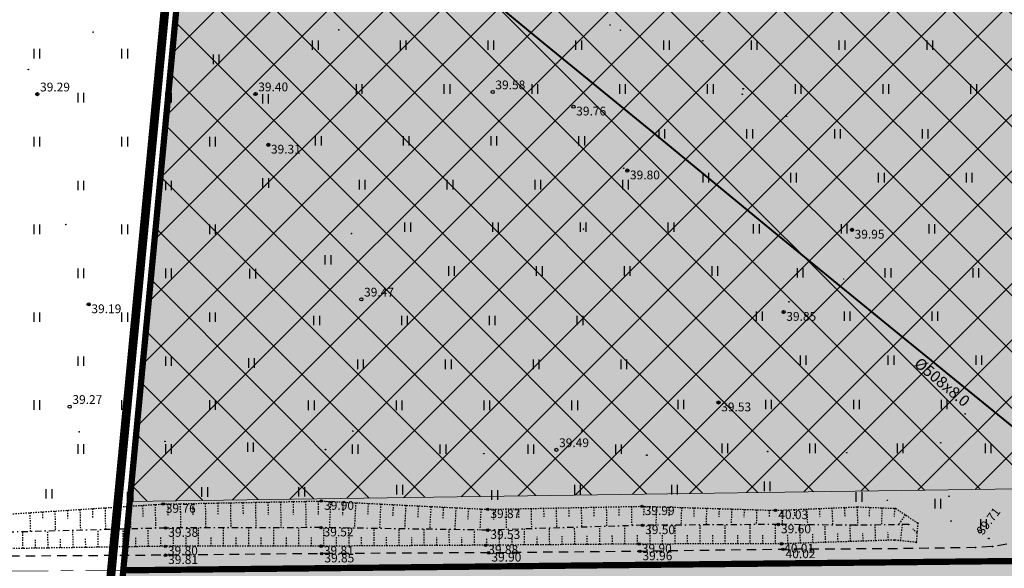
# Model space of a CAD drawing. Units: metres. Extents: x 543235 to 563717, y 6566032 to 6588992.
# Drawn here: x 549401 to 549479, y 6586111 to 6586155 of the extents above; entities that cross this region are included whole.
import ezdxf
from ezdxf.enums import TextEntityAlignment as Align

# ---------------------------------------------------------------- set-up
doc = ezdxf.new("R2010")
doc.units = ezdxf.units.M
doc.header["$MEASUREMENT"] = 0
for name, pattern in [('ASFBET', [2.5, 1.5, -1]), ('KATASTRIPIIR', [7, 4, -1, 1, -1]), ('KRAAVIPERV', [0.02001, 0.01, -1e-05, 0.01]), ('KRAAVIPOHI', [3.1, 1, -0.5, 0.1, -0.5, 1]), ('NOLVAKRIIPS', [0.02001, 0.01, -1e-05, 0.01])]:
    doc.linetypes.add(name, pattern=pattern)
doc.layers.get('0').update_dxf_attribs({"color": 250})
for name, color, linetype in [('GTRASS', 4, 'Continuous'), ('HALJASTUS', 252, 'Continuous'), ('KORGUS-EH2000', 7, 'Continuous'), ('MOOTMPUNKT', 7, 'Continuous'), ('PIIR', 253, 'Continuous'), ('TEE', 7, 'Continuous'), ('VEEKOGU', 5, 'Continuous')]:
    doc.layers.add(name, color=color, linetype=linetype)
for name, color, linetype, lineweight in [('Hoonestusala2', 250, 'Continuous', 9), ('Planeeringuala', 10, 'Continuous', 30), ('Teed', 252, 'Continuous', 30)]:
    doc.layers.add(name, color=color, linetype=linetype, lineweight=lineweight)
doc.layers.add('Muruala', color=7, linetype='Continuous', lineweight=30, true_color=0x7ca500, transparency=0.7)
doc.layers.add('Plan_krunt', color=7, linetype='Continuous', lineweight=9, true_color=0xf8200d)
doc.styles.add('ITALIC', font='italic.shx')
doc.styles.add('romans', font='romans.shx')
doc.linetypes.add('-Gc-', pattern='A,10,-1.5,["Gc",romans,S=1.4,R=0,X=-1.4,Y=-0.7],-1.5,10,-3', length=26)

# ---------------------------------------------------------------- blocks, each defined once
blk = doc.blocks.new('HEIN')
at = {"color": 0, "linetype": 'Continuous'}
for p, q in [((-0.46, 0.76), (-0.46, -0.76)), ((0.46, 0.76), (0.46, -0.76))]:
    blk.add_line(p, q, dxfattribs=at)
blk = doc.blocks.new('RING02')
at = {"color": 0, "linetype": 'Continuous', "lineweight": -3}
blk.add_circle((0, 0), 0.25, dxfattribs=at)

msp = doc.modelspace()

# ---------------------------------------------------------------- hatches: boundary and pattern name
at = {"layer": 'Hoonestusala2'}
h = msp.add_hatch(dxfattribs=at)
h.set_pattern_fill('ANSI37', color=256)
h.set_pattern_definition([(45, (0, 0), (-2.2450640303, 2.2450640303), []), (135, (0, 0), (-2.2450640303, -2.2450640303), [])])
h.paths.add_polyline_path([(549819.801, 6586239.718), (549421.02, 6586235.732), (549409.57, 6586116.44), (549797.49, 6586121.953), (549814.713, 6586130.194), (549823.758, 6586146.55)])
at = {"layer": 'Muruala'}
h = msp.add_hatch(color=256, dxfattribs=at)
h.dxf.hatch_style = 1
h.paths.add_polyline_path([(549849.39, 6586307.84), (549974.5, 6586317.68), (550029.644, 6586355.599), (550070.839, 6586381.424), (550070.45, 6586400.7), (550159.4, 6586464.35), (550067.38, 6586525.65), (549952.58, 6586633.56), (549852.31, 6586563.38), (549879.716, 6586541.773), (549867.72, 6586517.27), (549836.74, 6586531.36), (549837.38, 6586514.53), (549627.3, 6586616.51), (549573.68, 6586602.75), (549573.97, 6586549.42), (549662.27, 6586513.26), (549660.95, 6586412.04), (549601.83, 6586397.4), (549557.8, 6586322.71), (549429.46, 6586321.73), (549421.879, 6586244.483), (549402.98, 6586046.85), (549448.64, 6586009.06), (549627.91, 6586030.92), (549796.69, 6586038.11), (549817.14, 6586046.77), (549861.7, 6586048.89), (549852.243, 6586247.77)])
at = {"layer": 'Teed'}
h = msp.add_hatch(color=256, dxfattribs=at)
h.dxf.hatch_style = 1
h.paths.add_polyline_path([(549855.395, 6586505.746), (549857.623, 6586506.274), (549859.606, 6586506.669), (549862.821, 6586507.415), (549865.467, 6586508.158), (549868.006, 6586509.014), (549870.482, 6586509.98), (549872.909, 6586511.087), (549874.437, 6586511.844), (549876.55, 6586512.969), (549878.383, 6586514.127), (549880.657, 6586515.677), (549887.731, 6586520.965), (549895.342, 6586526.676), (549903.441, 6586532.743), (549911.656, 6586538.865), (549911.743, 6586538.777), (549918.734, 6586543.943), (549925.655, 6586549.054), (549926.246, 6586549.732), (549933.941, 6586555.593), (549942.107, 6586561.748), (549948.357, 6586566.537), (549959.33, 6586574.77), (549966.032, 6586577.923), (549970.334, 6586578.859), (549975.512, 6586579.068), (549979.171, 6586578.564), (549982.595, 6586577.618), (549985.83, 6586576.208), (549990.395, 6586573.427), (550000.54, 6586564.016), (550011.761, 6586553.376), (550024.072, 6586541.681), (550037.011, 6586529.595), (550037.807, 6586528.819), (550038.022, 6586527.705), (550038.016, 6586527.709), (550037.954, 6586525.64), (550037.239, 6586524.418), (550036.366, 6586523.293), (550040.612, 6586519.588), (550041.685, 6586518.665), (550045.731, 6586515.6), (550046.245, 6586516.313), (550047.198, 6586517.31), (550048.842, 6586517.986), (550050.072, 6586517.779), (550050.807, 6586517.713), (550051.524, 6586517.209), (550056.925, 6586512.953), (550069.266, 6586503.595), (550081.652, 6586494.948), (550096.439, 6586484.791), (550108.494, 6586476.448), (550115.756, 6586470.376), (550118.479, 6586467.211), (550120.371, 6586463.94), (550121.742, 6586460.855), (550122.726, 6586456.896), (550122.817, 6586455.421), (550122.952, 6586453.222), (550122.812, 6586449.53), (550122.218, 6586446.016), (550121.038, 6586442.422), (550120.42, 6586441.014), (550118.987, 6586438.472), (550117.747, 6586436.44), (550117.189, 6586435.738), (550128.545, 6586443.989), (550128.712, 6586444.507), (550129.483, 6586448.959), (550129.673, 6586453.156), (550129.252, 6586457.7), (550128.842, 6586459.704), (550128.069, 6586462.505), (550127.086, 6586465.145), (550126.498, 6586466.574), (550124.786, 6586469.064), (550124.377, 6586468.853), (550120.808, 6586472.234), (550116.943, 6586475.446), (550113.034, 6586478.424), (550111.007, 6586479.851), (550102.687, 6586485.341), (550093.298, 6586491.624), (550084.033, 6586497.788), (550075.764, 6586503.311), (550071.558, 6586506.209), (550067.529, 6586509.082), (550063.507, 6586512.089), (550059.653, 6586515.114), (550055.628, 6586518.33), (550051.789, 6586521.537), (550048.02, 6586524.853), (550044.225, 6586528.249), (550036.298, 6586535.697), (550028.588, 6586542.901), (550020.661, 6586550.397), (550012.666, 6586557.889), (550004.796, 6586565.309), (549998.962, 6586570.779), (549995.307, 6586574.037), (549991.386, 6586576.993), (549987.156, 6586579.546), (549982.722, 6586581.687), (549978.213, 6586583.504), (549973.487, 6586584.897), (549971.239, 6586585.432), (549971.262, 6586585.61), (549966.508, 6586584.79), (549962.08, 6586583.473), (549958.037, 6586581.622), (549954.289, 6586579.157), (549951.413, 6586577.039), (549944.379, 6586571.755), (549938.117, 6586567.05), (549930.109, 6586561.022), (549922.375, 6586555.131), (549914.71, 6586549.426), (549907.383, 6586543.966), (549899.453, 6586537.933), (549891.345, 6586531.934), (549883.805, 6586526.287), (549877.01, 6586521.135), (549874.945, 6586519.75), (549872.793, 6586518.45), (549870.608, 6586517.289), (549868.284, 6586516.189), (549866.119, 6586515.381), (549864.007, 6586514.745), (549861.904, 6586514.135), (549859.396, 6586513.46), (549857.055, 6586512.929), (549854.701, 6586512.538), (549852.238, 6586512.284), (549849.767, 6586512.203), (549845.827, 6586512.373), (549842.188, 6586512.669), (549840.544, 6586512.942), (549836.546, 6586514.009), (549834.522, 6586514.654), (549830.335, 6586516.344), (549826.266, 6586518.295), (549824.543, 6586519.165), (549822.229, 6586520.311), (549809.159, 6586526.684), (549796.001, 6586533.054), (549782.783, 6586539.499), (549769.856, 6586545.733), (549756.789, 6586552.053), (549743.55, 6586558.444), (549730.329, 6586564.917), (549717.156, 6586571.252), (549704.055, 6586577.618), (549691.037, 6586583.954), (549678.047, 6586590.292), (549664.656, 6586596.784), (549649.8, 6586603.958), (549636.875, 6586610.211), (549628.702, 6586614.231), (549626.48, 6586615.578), (549626.007, 6586615.917), (549623.747, 6586617.485), (549616.418, 6586615.272), (549617.815, 6586613.977), (549620.18, 6586611.893), (549625.309, 6586608.553), (549628.814, 6586606.784), (549629.574, 6586606.421), (549633.719, 6586604.459), (549646.663, 6586598.265), (549661.567, 6586590.967), (549674.987, 6586584.426), (549688.022, 6586578.093), (549701.067, 6586571.77), (549714.262, 6586565.326), (549727.298, 6586558.979), (549740.572, 6586552.576), (549753.919, 6586546.138), (549763.247, 6586541.154), (549779.83, 6586533.581), (549793.032, 6586527.14), (549806.273, 6586520.698), (549810.522, 6586518.216), (549819.079, 6586514.341), (549822.968, 6586512.03), (549826.736, 6586508.997), (549829.824, 6586505.321), (549830.083, 6586504.904), (549832.111, 6586501.007), (549833.594, 6586496.623), (549834.242, 6586492.251), (549834.476, 6586487.907), (549834.728, 6586483.048), (549835.548, 6586468.716), (549835.756, 6586465.206), (549836.167, 6586458.477), (549836.266, 6586454.453), (549837.155, 6586439.564), (549836.852, 6586429.804), (549835.71, 6586422.202), (549833.15, 6586413.614), (549830.163, 6586405.705), (549827.505, 6586399.285), (549826.954, 6586397.682), (549825.595, 6586393.382), (549824.513, 6586388.692), (549823.755, 6586384.379), (549823.254, 6586379.781), (549822.905, 6586375.011), (549822.846, 6586370.322), (549823.01, 6586365.438), (549823.588, 6586350.92), (549824.129, 6586336.792), (549824.175, 6586335.244), (549824.644, 6586321.234), (549825.186, 6586306.715), (549825.7, 6586292.605), (549826.177, 6586278.751), (549826.691, 6586264.688), (549827.246, 6586250.942), (549827.374, 6586247.58), (549828.911, 6586208.948), (549830.241, 6586175.809), (549830.845, 6586148.526), (549828.826, 6586140.039), (549825.072, 6586131.987), (549820.6, 6586126.17), (549813.893, 6586120.69), (549807.587, 6586117.353), (549800.089, 6586115.473), (549753.166, 6586114.52), (549637.249, 6586113.602), (549609.231, 6586113.58), (549519.674, 6586113.01), (549513.455, 6586113.946), (549507.905, 6586116.081), (549472.72, 6586115.736), (549472.486, 6586112.655), (549409.231, 6586112.222), (549408.508, 6586104.661), (549609.187, 6586106.274), (549637.19, 6586106.37), (549753.239, 6586107.382), (549799.561, 6586107.816), (549827.541, 6586108.045), (549830.183, 6586108.599), (549834.253, 6586110.764), (549835.706, 6586112.798), (549838.058, 6586116.812), (549838.992, 6586121.74), (549838.495, 6586134.847), (549837.086, 6586174.193), (549835.523, 6586209.127), (549833.939, 6586247.63), (549833.872, 6586250.924), (549833.341, 6586264.789), (549832.845, 6586278.707), (549833.624, 6586292.941), (549834.085, 6586295.159), (549834.553, 6586299.359), (549836.186, 6586304.377), (549838.112, 6586308.748), (549839.199, 6586310.256), (549841.689, 6586312.585), (549843.719, 6586314.088), (549848.054, 6586316.449), (549850.065, 6586317.126), (549858.208, 6586319.553), (549868.142, 6586320.327), (549878.202, 6586321.102), (549888.297, 6586321.898), (549898.299, 6586322.665), (549908.895, 6586323.48), (549919.071, 6586324.325), (549929.473, 6586325.166), (549939.942, 6586326.005), (549950.1, 6586326.756), (549958.886, 6586327.388), (549961.415, 6586327.636), (549964.218, 6586328.061), (549966.666, 6586328.508), (549968.816, 6586329.15), (549970.908, 6586329.922), (549972.974, 6586330.871), (549974.759, 6586331.818), (549976.524, 6586332.895), (549978.368, 6586334.174), (549980.579, 6586335.8), (549988.005, 6586341.288), (549995.503, 6586346.735), (550003.349, 6586352.51), (550011.388, 6586358.372), (550019.577, 6586364.374), (550027.604, 6586370.283), (550035.642, 6586376.2), (550043.531, 6586381.977), (550051.398, 6586387.705), (550058.978, 6586393.315), (550066.935, 6586399.127), (550070.431, 6586401.709), (550070.433, 6586401.764), (550105.38, 6586427.156), (550102.553, 6586425.914), (550097.53, 6586423.93), (550093.862, 6586422.489), (550089.468, 6586420.668), (550085.446, 6586418.881), (550081.736, 6586417.119), (550078.286, 6586415.258), (550075.183, 6586413.37), (550072.749, 6586411.626), (550069.753, 6586409.412), (550063.15, 6586404.55), (550055.328, 6586398.804), (550047.521, 6586393.033), (550039.787, 6586387.369), (550031.91, 6586381.591), (550023.959, 6586375.8), (550015.722, 6586369.754), (550007.762, 6586363.864), (549999.437, 6586357.847), (549991.908, 6586352.245), (549984.062, 6586346.478), (549977.039, 6586341.333), (549971.876, 6586337.804), (549970.266, 6586336.863), (549968.439, 6586336.08), (549966.541, 6586335.356), (549964.579, 6586334.851), (549962.623, 6586334.532), (549960.484, 6586334.195), (549957.673, 6586333.927), (549949.854, 6586333.293), (549939.606, 6586332.5), (549929.112, 6586331.71), (549919.039, 6586330.893), (549908.631, 6586330.076), (549898.337, 6586329.29), (549887.945, 6586328.505), (549878.127, 6586327.745), (549867.87, 6586326.874), (549858.002, 6586326.156), (549851.12, 6586325.634), (549843.527, 6586325.379), (549841.383, 6586325.746), (549839.367, 6586326.432), (549837.799, 6586327.313), (549835.822, 6586328.764), (549834.193, 6586330.36), (549832.244, 6586333.145), (549831.1, 6586336.164), (549830.761, 6586338.286), (549830.533, 6586341.679), (549830.042, 6586354.11), (549829.438, 6586373.485), (549829.944, 6586380.889), (549831.071, 6586387.508), (549832.814, 6586394.214), (549833.764, 6586396.934), (549836.206, 6586403.057), (549839.452, 6586411.532), (549841.925, 6586420.24), (549843.38, 6586429.59), (549843.669, 6586439.155), (549843.622, 6586440.198), (549842.854, 6586454.432), (549842.089, 6586468.822), (549841.937, 6586471.839), (549841.361, 6586483.309), (549841.444, 6586487.702), (549842.229, 6586492.822), (549843.637, 6586496.586), (549846.406, 6586500.116), (549847.187, 6586500.966), (549848.313, 6586502.032), (549850.303, 6586503.53), (549851.9, 6586504.506), (549853.495, 6586505.189)])

# ---------------------------------------------------------------- linework, layer by layer
at = {"layer": 'GTRASS', "linetype": '-Gc-', "ltscale": 0.5, "flags": 128}
msp.add_lwpolyline([(549068.196, 6586756.794, 0.14, 0.14, 0), (549075.614, 6586731.908, 0.15, 0.15, 0), (549075.654, 6586731.853, 0.15, 0.15, 0), (549075.967, 6586731.417, 0.15, 0.15, 0), (549076.405, 6586731.346, 0.15, 0.15, 0), (549076.86, 6586731.345, 0.15, 0.15, 0), (549077.177, 6586731.344, 0.15, 0.15, 0), (549077.563, 6586731.343, 0.15, 0.15, 0), (549085.011, 6586731.324, 0.15, 0.15, 0), (549097.026, 6586731.309, 0.15, 0.15, 0), (549108.979, 6586731.465, 0.15, 0.15, 0), (549121.006, 6586731.494, 0.15, 0.15, 0), (549133.056, 6586731.498, 0.15, 0.15, 0), (549145.035, 6586731.536, 0.15, 0.15, 0), (549157.06, 6586731.574, 0.15, 0.15, 0), (549169.084, 6586731.644, 0.15, 0.15, 0), (549181.114, 6586731.703, 0.15, 0.15, 0), (549193.085, 6586731.812, 0.15, 0.15, 0), (549205.165, 6586731.988, 0.15, 0.15, 0), (549217.183, 6586732.097, 0.15, 0.15, 0), (549229.224, 6586732.234, 0.15, 0.15, 0), (549241.221, 6586732.351, 0.15, 0.15, 0), (549253.247, 6586732.512, 0.15, 0.15, 0), (549265.265, 6586732.631, 0.15, 0.15, 0), (549277.263, 6586732.715, 0.15, 0.15, 0), (549289.281, 6586732.81, 0.15, 0.15, 0), (549301.298, 6586732.893, 0.15, 0.15, 0), (549313.352, 6586733.044, 0.15, 0.15, 0), (549325.104, 6586733.169, 0.15, 0.15, 0), (549325.807, 6586733.061, 0.15, 0.15, 0), (549326.152, 6586732.292, 0.15, 0.15, 0), (549326.279, 6586720.406, 0.15, 0.15, 0), (549326.362, 6586708.369, 0.15, 0.15, 0), (549326.397, 6586696.373, 0.15, 0.15, 0), (549326.35, 6586684.332, 0.15, 0.15, 0), (549326.238, 6586672.307, 0.15, 0.15, 0), (549326.123, 6586660.334, 0.15, 0.15, 0), (549326.049, 6586648.334, 0.15, 0.15, 0), (549325.951, 6586636.335, 0.15, 0.15, 0), (549325.951, 6586636.335, 0.15, 0.15, 0), (549325.85, 6586624.763, 0.15, 0.15, 0), (549325.85, 6586624.763, 0.15, 0.15, 0), (549325.526, 6586612.782, 0.15, 0.15, 0), (549325.186, 6586601.009, 0.15, 0.15, 0), (549325.154, 6586600.61, 0.15, 0.15, 0), (549325, 6586600.241, 0.15, 0.15, 0), (549318.93, 6586589.889, 0.15, 0.15, 0), (549314.582, 6586582.39, 0.15, 0.15, 0), (549314.39, 6586582.039, 0.15, 0.15, 0), (549314.388, 6586581.639, 0.15, 0.15, 0), (549314.443, 6586569.836, 0.15, 0.15, 0), (549314.52, 6586557.841, 0.15, 0.15, 0), (549314.628, 6586545.841, 0.15, 0.15, 0), (549314.689, 6586533.716, 0.15, 0.15, 0), (549314.75, 6586521.716, 0.15, 0.15, 0), (549314.811, 6586509.716, 0.15, 0.15, 0), (549314.831, 6586497.695, 0.15, 0.15, 0), (549314.84, 6586485.714, 0.15, 0.15, 0), (549314.813, 6586473.662, 0.15, 0.15, 0), (549314.726, 6586461.667, 0.15, 0.15, 0), (549314.645, 6586449.654, 0.15, 0.15, 0), (549314.573, 6586437.627, 0.15, 0.15, 0), (549314.511, 6586425.572, 0.15, 0.15, 0), (549314.512, 6586413.562, 0.15, 0.15, 0), (549314.566, 6586401.552, 0.15, 0.15, 0), (549314.609, 6586389.513, 0.15, 0.15, 0), (549314.6, 6586377.504, 0.15, 0.15, 0), (549314.651, 6586365.474, 0.15, 0.15, 0), (549314.682, 6586353.458, 0.15, 0.15, 0), (549314.701, 6586341.469, 0.15, 0.15, 0), (549314.847, 6586330.04, 0.15, 0.15, 0), (549314.99, 6586318.003, 0.15, 0.15, 0), (549315.108, 6586306.02, 0.15, 0.15, 0), (549315.194, 6586293.998, 0.15, 0.15, 0), (549315.198, 6586281.987, 0.15, 0.15, 0), (549315.186, 6586269.973, 0.15, 0.15, 0), (549315.139, 6586258.182, 0.15, 0.15, 0), (549315.184, 6586257.671, 0.15, 0.15, 0), (549315.599, 6586257.182, 0.15, 0.15, 0), (549324.539, 6586249.546, 0.15, 0.15, 0), (549332.943, 6586242.307, 0.15, 0.15, 0), (549339.874, 6586236.641, 0.15, 0.15, 0), (549349.249, 6586229.087, 0.15, 0.15, 0), (549358.549, 6586221.54, 0.15, 0.15, 0), (549367.928, 6586213.957, 0.15, 0.15, 0), (549377.225, 6586206.375, 0.15, 0.15, 0), (549386.546, 6586198.831, 0.15, 0.15, 0), (549395.88, 6586191.229, 0.15, 0.15, 0), (549405.225, 6586183.671, 0.15, 0.15, 0), (549414.567, 6586176.057, 0.15, 0.15, 0), (549423.848, 6586168.429, 0.15, 0.15, 0), (549433.091, 6586160.779, 0.15, 0.15, 0), (549442.388, 6586153.118, 0.15, 0.15, 0), (549451.708, 6586145.511, 0.15, 0.15, 0), (549461.003, 6586137.857, 0.15, 0.15, 0), (549470.313, 6586130.256, 0.15, 0.15, 0), (549479.65, 6586122.659, 0.15, 0.15, 0), (549488.971, 6586115.07, 0.15, 0.15, 0), (549498.344, 6586107.482, 0.15, 0.15, 0), (549507.644, 6586099.89, 0.15, 0.15, 0), (549516.945, 6586092.29, 0.15, 0.15, 0), (549526.279, 6586084.73, 0.15, 0.15, 0), (549530.512, 6586081.236, 0.15, 0.15, 0), (549530.782, 6586081.006, 0.15, 0.15, 0), (549531.052, 6586080.776, 0.15, 0.15, 0), (549531.508, 6586080.386, 0.15, 0.15, 0), (549531.809, 6586080.001, 0.15, 0.15, 0), (549531.663, 6586079.326, 0.15, 0.15, 0), (549530.09, 6586077.347, 0.15, 0.15, 0), (549529.925, 6586076.864, 0.15, 0.15, 0), (549530.097, 6586076.263, 0.15, 0.15, 0), (549530.125, 6586076.109, 0.15, 0.15, 0), (549535.684, 6586071.637, 0.15, 0.15, 0), (549585.886, 6586029.123, 0.15, 0.15, 0), (549595.755, 6586020.843, 0.15, 0.15, 0), (549613.56, 6586006.08, 0.15, 0.15, 0), (549623.342, 6585998.005, 0.15, 0.15, 0), (549642.065, 6585979.125, 0.15, 0.15, 0), (549654.152, 6585966.672, 0.15, 0.15, 0), (549668.478, 6585952.963, 0.15, 0.15, 0), (549681.431, 6585939.93, 0.15, 0.15, 0), (549693.605, 6585926.762, 0.15, 0.15, 0), (549707.571, 6585912.072, 0.15, 0.15, 0), (549713.547, 6585905.28, 0.15, 0.15, 0), (549718.828, 6585899.732, 0.15, 0.15, 0), (549728.164, 6585882.147, 0.15, 0.15, 0), (549733.309, 6585864.516, 0.15, 0.15, 0), (549737.027, 6585849.093, 0.15, 0.15, 0), (549742.076, 6585827.762, 0.15, 0.15, 0), (549745.337, 6585807.408, 0.15, 0.15, 0), (549748.623, 6585786.364, 0.15, 0.15, 0), (549749.378, 6585779.771, 0.15, 0.15, 0), (549750.925, 6585779.915, 0.15, 0.15, 0), (549753.809, 6585755.499, 0.15, 0.15, 0), (549761.048, 6585695.935, 0.15, 0.15, 0), (549765.947, 6585661.779, 0.15, 0.15, 0), (549764.591, 6585661.588, 0.15, 0.15, 0), (549765.661, 6585654.489, 0.15, 0.15, 0), (549766.326, 6585649.74, 0, 0, 0)], format="xyseb", dxfattribs=at)
at = {"layer": 'Hoonestusala2', "flags": 128}
msp.add_lwpolyline([(549819.801, 6586239.718), (549421.02, 6586235.732), (549409.57, 6586116.44), (549797.49, 6586121.953), (549814.713, 6586130.194), (549823.758, 6586146.55), (549819.801, 6586239.718)], dxfattribs=at)
at = {"layer": 'KORGUS-EH2000', "color": 9, "linetype": 'Continuous', "ltscale": 0.5, "true_color": 0xc7c8ca}
for centre in [(549412.229, 6586116.233), (549424.849, 6586116.471), (549450.418, 6586116.054), (549438.109, 6586115.809), (549461.067, 6586115.73), (549412.424, 6586114.32), (549424.812, 6586114.351), (549450.45, 6586114.536), (549461.289, 6586114.601), (549438.111, 6586114.151), (549412.399, 6586112.866), (549424.834, 6586112.872), (549437.943, 6586112.946), (549450.191, 6586113.042), (549461.54, 6586113.058), (549412.417, 6586112.15), (549424.874, 6586112.279), (549438.194, 6586112.345), (549450.24, 6586112.456), (549461.652, 6586112.617)]:
    msp.add_circle(centre, 0.1, dxfattribs=at)
at = {"layer": 'MOOTMPUNKT', "color": 9, "linetype": 'Continuous', "lineweight": 0, "true_color": 0xc7c8ca}
for centre in [(549447.873, 6586154.406), (549406.644, 6586153.842), (549426.23, 6586154.025), (549448.693, 6586153.997), (549474.892, 6586142.483), (549404.467, 6586138.505), (549445.752, 6586138.139), (549427.249, 6586137.789), (549449.201, 6586134.513), (549466.499, 6586134.167), (549476.184, 6586123.41), (549405.53, 6586121.983), (549427.366, 6586122.04), (549445.626, 6586122.062)]:
    msp.add_circle(centre, 0.025, dxfattribs=at)
at = {"layer": 'MOOTMPUNKT', "color": 9, "linetype": 'Continuous', "lineweight": 30, "true_color": 0xc7c8ca}
for centre in [(549455.258, 6586153.157), (549401.48, 6586150.87), (549419.6, 6586148.91), (549458.483, 6586149.324), (549402.2, 6586148.9), (549458.41, 6586148.89), (549461.941, 6586147.133), (549420.612, 6586144.865), (549448.954, 6586142.995), (549449.242, 6586142.811), (549467.157, 6586138.088), (549406.297, 6586132.144), (549462.138, 6586132.35), (549461.709, 6586131.537), (549456.52, 6586124.32)]:
    msp.add_circle(centre, 0.025, dxfattribs=at)
at = {"layer": 'MOOTMPUNKT', "color": 9, "linetype": 'Continuous', "ltscale": 0.5, "true_color": 0xc7c8ca}
for centre in [(549412.38, 6586121.224), (549474.234, 6586121.121), (549425.18, 6586120.569), (549437.8, 6586120.246), (549450.805, 6586120.125), (549460.443, 6586120.423), (549466.739, 6586120.325), (549474.892, 6586116.85), (549412.229, 6586116.233), (549424.849, 6586116.471), (549450.418, 6586116.054), (549467.617, 6586116.004), (549469.983, 6586116.526), (549438.109, 6586115.809), (549461.067, 6586115.73), (549470.639, 6586115.887), (549450.45, 6586114.536), (549461.289, 6586114.601), (549467.475, 6586114.534), (549471.664, 6586114.596), (549472.416, 6586114.714), (549475.062, 6586114.872), (549412.424, 6586114.32), (549424.812, 6586114.351), (549438.111, 6586114.151), (549412.399, 6586112.866), (549424.834, 6586112.872), (549437.943, 6586112.946), (549450.191, 6586113.042), (549461.54, 6586113.058), (549470.536, 6586113.355), (549472.28, 6586113.175), (549478.078, 6586113.488), (549478.371, 6586112.848), (549412.417, 6586112.15), (549424.874, 6586112.279), (549438.194, 6586112.345), (549450.24, 6586112.456), (549461.652, 6586112.617), (549470.52, 6586112.666), (549477.009, 6586112.759)]:
    msp.add_circle(centre, 0.025, dxfattribs=at)
at = {"layer": 'PIIR', "color": 240, "linetype": 'KATASTRIPIIR', "lineweight": 0, "flags": 128}
for points in [[(549416.6, 6586190.7), (549429.46, 6586321.73), (549557.8, 6586322.71), (549843.24, 6586413.36), (549849.39, 6586307.84), (549855.35, 6586182.36), (549861.7, 6586048.89), (549817.14, 6586046.77), (549796.69, 6586038.11), (549627.91, 6586030.92), (549448.64, 6586009.06), (549446.29, 6586010.99), (549402.98, 6586046.85), (549409.05, 6586110.95), (549416.6, 6586190.7)], [(548216.81, 6586106.28), (548216.59, 6586127.5), (548368, 6586136.06), (548474.29, 6586141.06), (548557.06, 6586145.05), (548768.23, 6586157.36), (548987.69, 6586168.42), (549278.88, 6586183.87), (549416.6, 6586190.7), (549409.05, 6586110.95), (549204.64, 6586109.45), (549029.17, 6586108.16), (548794.99, 6586106.45), (548621.32, 6586105.2), (548493.89, 6586104.26), (548273.44, 6586102.65), (548216.86, 6586102.24), (548216.81, 6586106.28)]]:
    msp.add_lwpolyline(points, dxfattribs=at)
at = {"layer": 'Plan_krunt', "const_width": 0.5, "flags": 128}
msp.add_lwpolyline([(549843.24, 6586413.36), (549557.8, 6586322.71), (549429.46, 6586321.73), (549416.6, 6586190.7), (549409.05, 6586110.95), (549858.52, 6586115.625), (549849.39, 6586307.84), (549843.24, 6586413.36)], dxfattribs=at)
at = {"layer": 'Plan_krunt', "flags": 128}
msp.add_lwpolyline([(549858.525, 6586115.625, 0.5, 0.5, 0), (549409.05, 6586110.95, 0.5, 0.5, 0), (549402.98, 6586046.85, 0.5, 0.5, 0), (549448.64, 6586009.06, 0.5, 0.5, 0), (549627.91, 6586030.92, 0.5, 0.5, 0), (549796.69, 6586038.11, 0.5, 0.5, 0), (549817.14, 6586046.77, 0.5, 0.5, 0), (549861.7, 6586048.89, 0.5, 0.5, 0)], format="xyseb", close=True, dxfattribs=at)
at = {"layer": 'Planeeringuala', "linetype": 'KATASTRIPIIR', "const_width": 0.7}
msp.add_lwpolyline([(549627.992, 6586029.923), (549448.334, 6586008.015), (549401.934, 6586046.418), (549420.883, 6586244.58), (549428.553, 6586322.723), (549557.226, 6586323.706)], dxfattribs=at)
at = {"layer": 'TEE', "color": 9, "linetype": 'ASFBET', "ltscale": 0.5, "true_color": 0xc7c8ca, "flags": 128}
msp.add_lwpolyline([(549827.505, 6586399.285), (549826.954, 6586397.682), (549825.595, 6586393.382), (549824.513, 6586388.692), (549823.755, 6586384.379), (549823.254, 6586379.781), (549822.905, 6586375.011), (549822.846, 6586370.322), (549823.01, 6586365.438), (549823.588, 6586350.92), (549824.129, 6586336.792), (549824.175, 6586335.244), (549824.644, 6586321.234), (549825.186, 6586306.715), (549825.7, 6586292.605), (549826.177, 6586278.751), (549826.691, 6586264.688), (549827.246, 6586250.942), (549827.749, 6586236.875), (549828.283, 6586223.055), (549828.786, 6586208.954), (549829.298, 6586195.166), (549829.785, 6586181.107), (549830.276, 6586167.488), (549830.864, 6586153.256), (549830.663, 6586148.508), (549829.862, 6586143.645), (549828.817, 6586140.095), (549826.957, 6586135.389), (549825.221, 6586132.093), (549822.279, 6586128.133), (549819.57, 6586125.277), (549815.753, 6586121.995), (549812.548, 6586119.977), (549807.679, 6586117.659), (549803.626, 6586116.409), (549798.403, 6586115.232), (549794.293, 6586115.011), (549781.744, 6586114.848), (549767.599, 6586114.819), (549753.243, 6586114.693), (549738.796, 6586114.565), (549724.236, 6586114.468), (549710.33, 6586114.352), (549696.101, 6586114.253), (549682.104, 6586114.175), (549667.768, 6586114.078), (549653.443, 6586114.018), (549638.943, 6586113.858), (549624.413, 6586113.765), (549609.884, 6586113.654), (549595.513, 6586113.52), (549581.097, 6586113.411), (549566.763, 6586113.384), (549552.337, 6586113.257), (549537.938, 6586113.16), (549523.516, 6586112.971), (549519.632, 6586113.128), (549515.078, 6586113.826), (549511.933, 6586114.655), (549508.034, 6586116.706), (549504.883, 6586119.693), (549502.543, 6586122.739), (549496.289, 6586131.629), (549493.387, 6586135.671), (549490.161, 6586140.077), (549489.916, 6586140.561), (549488.454, 6586140.028), (549486.899, 6586138.713), (549489.708, 6586134.489), (549490.147, 6586133.566), (549491.253, 6586130.143), (549491.354, 6586126.067), (549490.452, 6586122.507), (549488.379, 6586118.772), (549486.315, 6586116.341), (549483.83, 6586114.757), (549481.91, 6586113.795), (549480.833, 6586113.407), (549479.631, 6586113.04), (549478.371, 6586112.848), (549477.009, 6586112.759), (549470.52, 6586112.666), (549461.652, 6586112.617), (549450.24, 6586112.456), (549438.194, 6586112.345), (549424.874, 6586112.279), (549412.417, 6586112.15), (549396.971, 6586112.052), (549384.781, 6586112), (549378.193, 6586111.925), (549366.515, 6586111.842), (549352.297, 6586111.761), (549337.662, 6586111.62), (549319.449, 6586111.489), (549308.115, 6586111.394), (549297.107, 6586111.416), (549296.949, 6586120.314), (549296.83, 6586130.591), (549296.807, 6586141.41), (549287.778, 6586141.399), (549279.915, 6586141.35), (549271.891, 6586141.308)], dxfattribs=at)
at = {"layer": 'VEEKOGU', "color": 9, "linetype": 'NOLVAKRIIPS', "ltscale": 0.5, "true_color": 0xc7c8ca}
for p, q in [((549408.591, 6586115.997), (549408.609, 6586115.186)), ((549409.59, 6586116.062), (549409.63, 6586114.246)), ((549410.589, 6586116.126), (549410.608, 6586115.235)), ((549411.587, 6586116.191), (549411.629, 6586114.299)), ((549412.587, 6586116.24), (549412.605, 6586115.28)), ((549413.586, 6586116.259), (549413.623, 6586114.323)), ((549414.586, 6586116.277), (549414.605, 6586115.301)), ((549415.586, 6586116.296), (549415.623, 6586114.328)), ((549416.586, 6586116.315), (549416.605, 6586115.323)), ((549417.586, 6586116.334), (549417.624, 6586114.333)), ((549418.586, 6586116.353), (549418.605, 6586115.344)), ((549419.585, 6586116.372), (549419.624, 6586114.338)), ((549420.585, 6586116.391), (549420.605, 6586115.366)), ((549421.585, 6586116.409), (549421.624, 6586114.343)), ((549422.585, 6586116.428), (549422.605, 6586115.387)), ((549423.585, 6586116.447), (549423.624, 6586114.348)), ((549424.585, 6586116.466), (549424.604, 6586115.408)), ((549425.584, 6586116.434), (549425.479, 6586114.341)), ((549426.582, 6586116.384), (549426.531, 6586115.355)), ((549427.581, 6586116.335), (549427.48, 6586114.311)), ((549428.58, 6586116.285), (549428.53, 6586115.29)), ((549429.579, 6586116.235), (549429.481, 6586114.281)), ((549430.577, 6586116.185), (549430.529, 6586115.225)), ((549431.576, 6586116.135), (549431.482, 6586114.251)), ((549432.575, 6586116.085), (549432.529, 6586115.16)), ((549433.574, 6586116.035), (549433.483, 6586114.221)), ((549434.572, 6586115.986), (549434.528, 6586115.096)), ((549445.566, 6586115.957), (549445.598, 6586114.385)), ((549446.566, 6586115.977), (549446.582, 6586115.197)), ((549447.566, 6586115.997), (549447.597, 6586114.447)), ((549448.566, 6586116.017), (549448.581, 6586115.248)), ((549449.566, 6586116.037), (549449.596, 6586114.509)), ((549450.565, 6586116.05), (549450.542, 6586115.293)), ((549451.565, 6586116.019), (549451.52, 6586114.542)), ((549452.565, 6586115.989), (549452.543, 6586115.269)), ((549453.564, 6586115.958), (549453.521, 6586114.554)), ((549466.556, 6586115.96), (549466.585, 6586115.251)), ((549467.555, 6586116.001), (549467.616, 6586114.536)), ((549468.554, 6586115.968), (549468.527, 6586115.258)), ((549401.599, 6586115.543), (549401.633, 6586114.033)), ((549402.598, 6586115.608), (549402.611, 6586115.04)), ((549403.597, 6586115.672), (549403.632, 6586114.086)), ((549404.596, 6586115.737), (549404.61, 6586115.089)), ((549405.595, 6586115.802), (549405.631, 6586114.14)), ((549406.593, 6586115.867), (549406.61, 6586115.137)), ((549407.592, 6586115.932), (549407.631, 6586114.193)), ((549435.571, 6586115.936), (549435.484, 6586114.191)), ((549436.57, 6586115.886), (549436.527, 6586115.031)), ((549437.569, 6586115.836), (549437.485, 6586114.16)), ((549438.568, 6586115.818), (549438.584, 6586114.992)), ((549439.568, 6586115.838), (549439.6, 6586114.197)), ((549440.567, 6586115.858), (549440.584, 6586115.043)), ((549441.567, 6586115.878), (549441.599, 6586114.26)), ((549442.567, 6586115.898), (549442.583, 6586115.094)), ((549443.567, 6586115.918), (549443.599, 6586114.322)), ((549444.567, 6586115.938), (549444.582, 6586115.145)), ((549454.564, 6586115.928), (549454.543, 6586115.244)), ((549455.563, 6586115.897), (549455.523, 6586114.566)), ((549456.563, 6586115.867), (549456.543, 6586115.22)), ((549457.562, 6586115.837), (549457.524, 6586114.578)), ((549458.562, 6586115.806), (549458.543, 6586115.195)), ((549459.561, 6586115.776), (549459.525, 6586114.59)), ((549460.561, 6586115.745), (549460.543, 6586115.171)), ((549461.56, 6586115.751), (549461.608, 6586114.598)), ((549462.559, 6586115.792), (549462.585, 6586115.19)), ((549463.558, 6586115.834), (549463.611, 6586114.576)), ((549464.558, 6586115.876), (549464.585, 6586115.221)), ((549465.557, 6586115.918), (549465.614, 6586114.554)), ((549469.553, 6586115.929), (549469.501, 6586114.564)), ((549470.553, 6586115.89), (549470.527, 6586115.235)), ((549471.401, 6586115.384), (549470.874, 6586114.584)), ((549447.055, 6586113.017), (549447.044, 6586114.43)), ((549449.055, 6586113.033), (549449.043, 6586114.492)), ((549451.055, 6586113.043), (549451.053, 6586114.54)), ((549453.055, 6586113.046), (549453.053, 6586114.552)), ((549455.055, 6586113.049), (549455.053, 6586114.564)), ((549457.055, 6586113.052), (549457.053, 6586114.576)), ((549459.055, 6586113.054), (549459.053, 6586114.588)), ((549461.055, 6586113.057), (549461.053, 6586114.6)), ((549463.054, 6586113.108), (549463.005, 6586114.582)), ((549465.053, 6586113.174), (549465.007, 6586114.561)), ((549467.052, 6586113.24), (549467.009, 6586114.539)), ((549469.051, 6586113.306), (549469.009, 6586114.557)), ((549471.047, 6586113.302), (549471.18, 6586114.589)), ((549401.057, 6586112.693), (549401.037, 6586114.017)), ((549403.056, 6586112.724), (549403.036, 6586114.071)), ((549405.056, 6586112.754), (549405.035, 6586114.124)), ((549407.056, 6586112.785), (549407.035, 6586114.177)), ((549409.056, 6586112.815), (549409.034, 6586114.23)), ((549411.056, 6586112.846), (549411.034, 6586114.283)), ((549413.055, 6586112.866), (549413.055, 6586114.322)), ((549415.055, 6586112.867), (549415.055, 6586114.327)), ((549416.055, 6586112.868), (549416.055, 6586113.598)), ((549417.055, 6586112.868), (549417.055, 6586114.332)), ((549418.055, 6586112.869), (549418.055, 6586113.601)), ((549419.055, 6586112.869), (549419.055, 6586114.337)), ((549420.055, 6586112.87), (549420.055, 6586113.604)), ((549421.055, 6586112.87), (549421.055, 6586114.342)), ((549422.055, 6586112.871), (549422.055, 6586113.607)), ((549423.055, 6586112.871), (549423.055, 6586114.347)), ((549424.055, 6586112.872), (549424.055, 6586113.61)), ((549425.055, 6586112.873), (549425.047, 6586114.347)), ((549426.055, 6586112.879), (549426.051, 6586113.606)), ((549427.055, 6586112.885), (549427.047, 6586114.317)), ((549429.055, 6586112.896), (549429.047, 6586114.287)), ((549431.055, 6586112.907), (549431.048, 6586114.257)), ((549433.055, 6586112.918), (549433.048, 6586114.227)), ((549435.055, 6586112.93), (549435.048, 6586114.197)), ((549437.055, 6586112.941), (549437.048, 6586114.167)), ((549439.055, 6586112.955), (549439.046, 6586114.18)), ((549441.055, 6586112.97), (549441.045, 6586114.243)), ((549442.055, 6586112.978), (549442.05, 6586113.626)), ((549443.055, 6586112.986), (549443.045, 6586114.305)), ((549444.055, 6586112.994), (549444.05, 6586113.665)), ((549445.055, 6586113.002), (549445.044, 6586114.367)), ((549446.055, 6586113.01), (549446.049, 6586113.704)), ((549448.055, 6586113.025), (549448.049, 6586113.743)), ((549450.055, 6586113.041), (549450.049, 6586113.782)), ((549452.055, 6586113.045), (549452.054, 6586113.795)), ((549454.055, 6586113.047), (549454.054, 6586113.803)), ((549456.055, 6586113.05), (549456.054, 6586113.81)), ((549458.055, 6586113.053), (549458.054, 6586113.817)), ((549460.055, 6586113.056), (549460.054, 6586113.825)), ((549462.055, 6586113.075), (549462.029, 6586113.834)), ((549464.053, 6586113.141), (549464.03, 6586113.856)), ((549466.052, 6586113.207), (549466.03, 6586113.878)), ((549468.051, 6586113.273), (549468.03, 6586113.907)), ((549470.05, 6586113.339), (549470.03, 6586113.955)), ((549472.347, 6586113.933), (549472.005, 6586114.264)), ((549402.057, 6586112.708), (549402.046, 6586113.376)), ((549404.056, 6586112.739), (549404.046, 6586113.418)), ((549406.056, 6586112.769), (549406.046, 6586113.46)), ((549408.056, 6586112.8), (549408.045, 6586113.502)), ((549410.056, 6586112.83), (549410.045, 6586113.543)), ((549412.055, 6586112.861), (549412.044, 6586113.585)), ((549414.055, 6586112.867), (549414.055, 6586113.595)), ((549428.055, 6586112.89), (549428.051, 6586113.596)), ((549430.055, 6586112.901), (549430.051, 6586113.587)), ((549432.055, 6586112.913), (549432.052, 6586113.577)), ((549434.055, 6586112.924), (549434.052, 6586113.568)), ((549436.055, 6586112.935), (549436.052, 6586113.559)), ((549438.055, 6586112.947), (549438.05, 6586113.549)), ((549440.055, 6586112.963), (549440.05, 6586113.587))]:
    msp.add_line(p, q, dxfattribs=at)
at = {"layer": 'VEEKOGU', "color": 9, "linetype": 'KRAAVIPERV', "ltscale": 0.5, "true_color": 0xc7c8ca}
msp.add_lwpolyline([(549398.061, 6586115.313), (549412.229, 6586116.233), (549424.849, 6586116.471), (549438.109, 6586115.809), (549450.418, 6586116.054), (549461.067, 6586115.73), (549467.617, 6586116.004), (549470.639, 6586115.887), (549472.416, 6586114.714), (549472.28, 6586113.175), (549470.536, 6586113.355), (549461.54, 6586113.058), (549450.191, 6586113.042), (549437.943, 6586112.946), (549424.834, 6586112.872), (549412.399, 6586112.866), (549396.916, 6586112.63)], dxfattribs=at)
at = {"layer": 'VEEKOGU', "color": 9, "linetype": 'KRAAVIPOHI', "ltscale": 0.5, "true_color": 0xc7c8ca}
msp.add_lwpolyline([(549471.664, 6586114.596), (549467.475, 6586114.534), (549461.289, 6586114.601), (549450.45, 6586114.536), (549438.111, 6586114.151), (549424.812, 6586114.351), (549412.424, 6586114.32), (549396.918, 6586113.908), (549393.043, 6586113.884)], dxfattribs=at)

# ---------------------------------------------------------------- block references
at = {"layer": 'HALJASTUS', "color": 9, "true_color": 0xc7c8ca, "xscale": 0.5, "yscale": 0.5, "zscale": 0.5}
for p in [(549424.352, 6586152.808), (549431.352, 6586152.808), (549438.352, 6586152.808), (549445.352, 6586152.808), (549452.352, 6586152.808), (549459.352, 6586152.808), (549466.352, 6586152.808), (549473.352, 6586152.808), (549402.147, 6586152.121), (549409.147, 6586152.121), (549416.446, 6586151.68), (549405.647, 6586148.621), (549412.647, 6586148.621), (549427.852, 6586149.308), (549434.852, 6586149.308), (549441.852, 6586149.308), (549448.852, 6586149.308), (549455.852, 6586149.308), (549462.852, 6586149.308), (549469.852, 6586149.308), (549476.852, 6586149.308), (549420.388, 6586148.533), (549451.987, 6586145.74), (549458.987, 6586145.74), (549465.987, 6586145.74), (549472.987, 6586145.74), (549402.147, 6586145.121), (549409.147, 6586145.121), (549416.147, 6586145.121), (549424.59, 6586145.181), (549431.59, 6586145.181), (549438.59, 6586145.181), (549445.59, 6586145.181), (549405.647, 6586141.621), (549412.647, 6586141.621), (549420.39, 6586141.826), (549428.09, 6586141.681), (549435.09, 6586141.681), (549442.09, 6586141.681), (549449.09, 6586141.681), (549455.487, 6586142.24), (549462.487, 6586142.24), (549469.487, 6586142.24), (549476.487, 6586142.24), (549402.147, 6586138.121), (549409.147, 6586138.121), (549416.147, 6586138.121), (549431.716, 6586138.303), (549438.716, 6586138.303), (549445.716, 6586138.303), (549452.716, 6586138.303), (549459.517, 6586138.162), (549466.517, 6586138.162), (549473.517, 6586138.162), (549425.362, 6586135.699), (549405.647, 6586134.621), (549412.647, 6586134.621), (549419.358, 6586134.597), (549435.216, 6586134.803), (549442.216, 6586134.803), (549449.216, 6586134.803), (549456.216, 6586134.803), (549463.017, 6586134.662), (549470.017, 6586134.662), (549477.017, 6586134.662), (549402.147, 6586131.121), (549409.147, 6586131.121), (549416.147, 6586131.121), (549424.46, 6586130.863), (549431.46, 6586130.863), (549438.46, 6586130.863), (549445.46, 6586130.863), (549459.756, 6586131.203), (549466.756, 6586131.203), (549473.756, 6586131.203), (549405.647, 6586127.621), (549412.647, 6586127.621), (549419.27, 6586127.466), (549427.96, 6586127.363), (549434.96, 6586127.363), (549441.96, 6586127.363), (549448.96, 6586127.363), (549463.256, 6586127.703), (549470.256, 6586127.703), (549477.256, 6586127.703), (549402.147, 6586124.121), (549409.147, 6586124.121), (549416.147, 6586124.121), (549424.032, 6586124.1), (549431.032, 6586124.1), (549438.032, 6586124.1), (549445.032, 6586124.1), (549453.499, 6586124.167), (549460.499, 6586124.167), (549467.499, 6586124.167), (549474.499, 6586124.167), (549405.647, 6586120.621), (549412.647, 6586120.621), (549419.178, 6586120.764), (549427.532, 6586120.6), (549434.532, 6586120.6), (549441.532, 6586120.6), (549448.532, 6586120.6), (549456.999, 6586120.667), (549463.999, 6586120.667), (549470.999, 6586120.667), (549477.999, 6586120.667), (549415.524, 6586117.198), (549423.26, 6586117.204), (549431.081, 6586117.382), (549445.264, 6586117.379), (549453.001, 6586117.384), (549460.391, 6586117.644), (549403.117, 6586117.043), (549409.586, 6586116.82), (549438.65, 6586116.957), (549467.707, 6586116.786), (549473.989, 6586116.259), (549477.632, 6586114.633)]:
    msp.add_blockref('HEIN', p, dxfattribs=at)
at = {"layer": 'KORGUS-EH2000', "color": 9, "ltscale": 0.5, "true_color": 0xc7c8ca, "xscale": 0.5, "yscale": 0.5, "zscale": 0.5}
for p in [(549402.2, 6586148.9), (549419.6, 6586148.91), (549438.51, 6586149.07), (549444.958, 6586147.902), (549420.612, 6586144.865), (549449.242, 6586142.811), (549467.157, 6586138.088), (549428.04, 6586132.55), (549406.297, 6586132.144), (549461.709, 6586131.537), (549404.78, 6586123.99), (549456.52, 6586124.32), (549443.59, 6586120.55), (549477.364, 6586114.047)]:
    msp.add_blockref('RING02', p, dxfattribs=at)

# ---------------------------------------------------------------- texts
at = {"layer": 'GTRASS', "linetype": 'Continuous', "ltscale": 0.5, "style": 'romans'}
msp.add_text('%%C508x8.0', height=0.9, rotation=319.98904, dxfattribs=at).set_placement((549474.35, 6586125.95), align=Align.MIDDLE_CENTER)
at = {"layer": 'KORGUS-EH2000', "color": 9, "linetype": 'Continuous', "ltscale": 0.5, "true_color": 0xc7c8ca, "style": 'ITALIC'}
for s, p in [(' 39.29 ', (549402.2, 6586148.9)), (' 39.40 ', (549419.6, 6586148.91)), (' 39.58 ', (549438.51, 6586149.07)), (' 39.47 ', (549428.04, 6586132.55)), (' 39.27 ', (549404.78, 6586123.99)), (' 39.49 ', (549443.59, 6586120.55))]:
    msp.add_text(s, height=0.7, dxfattribs=at).set_placement(p, align=Align.BOTTOM_LEFT)
for s, p in [(' 39.76 ', (549444.958, 6586147.902)), (' 39.31 ', (549420.612, 6586144.865)), (' 39.80 ', (549449.242, 6586142.811)), (' 39.95', (549467.157, 6586138.088)), (' 39.19 ', (549406.297, 6586132.144)), (' 39.85', (549461.709, 6586131.537)), (' 39.53', (549456.52, 6586124.32)), (' 39.76 ', (549412.229, 6586116.233)), (' 39.90 ', (549424.849, 6586116.471)), (' 39.99 ', (549450.418, 6586116.054)), (' 39.87 ', (549438.109, 6586115.809)), (' 40.03 ', (549461.067, 6586115.73)), (' 39.50 ', (549450.45, 6586114.536)), (' 39.60 ', (549461.289, 6586114.601)), (' 39.38 ', (549412.424, 6586114.32)), (' 39.52 ', (549424.812, 6586114.351)), (' 39.53 ', (549438.111, 6586114.151)), (' 39.80 ', (549412.399, 6586112.866)), (' 39.81 ', (549424.834, 6586112.872)), (' 39.88 ', (549437.943, 6586112.946)), (' 39.90 ', (549450.191, 6586113.042)), (' 40.01 ', (549461.54, 6586113.058)), (' 39.81 ', (549412.417, 6586112.15)), (' 39.85 ', (549424.874, 6586112.279)), (' 39.90 ', (549438.194, 6586112.345)), (' 39.96 ', (549450.24, 6586112.456)), (' 40.02 ', (549461.652, 6586112.617))]:
    msp.add_text(s, height=0.7, dxfattribs=at).set_placement(p, align=Align.TOP_LEFT)
msp.add_text(' 39.71 ', height=0.7, rotation=52.43141, dxfattribs=at).set_placement((549476.908, 6586113.973), align=Align.TOP_LEFT)

doc.saveas('drawing.dxf')
